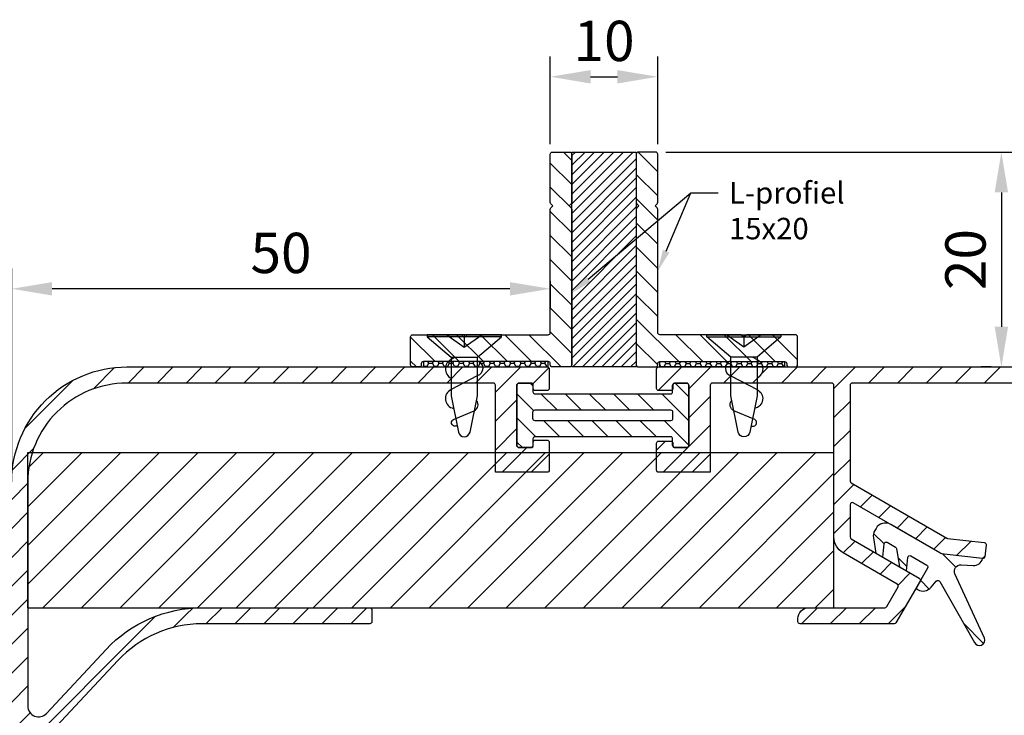
# Model space of a CAD drawing. Units: millimetres. Extents: x 127 to 578, y -2756 to 284.
# Drawn here: x 225 to 317, y 219 to 284 of the extents above; entities that cross this region are included whole.
import ezdxf
from ezdxf import colors
from ezdxf.entities.mleader import LeaderData, LeaderLine
from ezdxf.math import Vec2, Vec3

# ---------------------------------------------------------------- set-up
doc = ezdxf.new("R2010")
doc.units = ezdxf.units.MM
for name, color, linetype in [('Afdichting', 7, 'Continuous'), ('ALUMINIUM', 8, 'Continuous'), ('Bemating', 4, 'Continuous'), ('Bevestiging', 7, 'Continuous'), ('KS-profiel', 4, 'Continuous'), ('MOUSSE', 6, 'Continuous')]:
    doc.layers.add(name, color=color, linetype=linetype)
doc.styles.add('tekst', font='arial.ttf')
doc.dimstyles.new('ISO-25', dxfattribs={"dimtxt": 2.5, "dimasz": 2.5, "dimexe": 1.25, "dimexo": 0.625, "dimtad": 1, "dimtxsty": 'Standard', "dimcen": 2.5, "dimadec": 0, "dimazin": 0, "dimtfac": 1, "dimtmove": 0, "dimatfit": 3, "dimfxl": 0, "dimarcsym": 0})

# ---------------------------------------------------------------- blocks, each defined once
blk = doc.blocks.new('vijs 3.5x9.5')
at = {"layer": 'Bevestiging'}
for p, q in [((-0.208, -3.45), (-0.208, 3.45)), ((0, 1.621), (-1.167, 0)), ((0, 0), (-1.167, 0)), ((-1.167, 0), (0, -1.621))]:
    blk.add_line(p, q, dxfattribs=at)
blk.add_lwpolyline([(-2.095, 1.237), (-2.095, 0), (-2.095, -1.214), (-0.208, -3.45), (0, -3.45), (0, 3.45), (-0.208, 3.45)], close=True, dxfattribs=at)
for points in [[(-2.095, 1.237), (-5.682, 1.237), (-9.056, 0.554, 0.818), (-9.056, -0.531), (-5.682, -1.214), (-2.095, -1.214)], [(-8.455, 0.676, -1.058225), (-7.894, 1.017), (-7.071, -0.925, 0.479134), (-6.12, -1.146)], [(-2.413, -1.214, -0.707454), (-3.838, -1.201), (-3.838, -1.201), (-5.107, 1.23, 0.730726), (-6.852, 1)], [(-2.095, 0.85), (-2.293, 1.23, 0.603312), (-4.038, 1.237)]]:
    blk.add_lwpolyline(points, format="xyb", dxfattribs=at)
blk = doc.blocks.new('*D44')
at = {"layer": 'Bemating', "color": 0, "lineweight": -2, "transparency": 16777216}
for p, q in [((274.618, 272.298), (274.618, 280.439)), ((284.618, 272.298), (284.618, 280.439)), ((278.368, 278.564), (280.868, 278.564))]:
    blk.add_line(p, q, dxfattribs=at)
at = {"layer": 'Bemating', "color": 0, "transparency": 16777216}
for points in [[(278.368, 279.189), (278.368, 277.939), (274.618, 278.564)], [(280.868, 279.189), (280.868, 277.939), (284.618, 278.564)]]:
    blk.add_solid(points, dxfattribs=at)
at = {"layer": 'Defpoints', "color": 0, "transparency": 16777216}
for p in [(284.618, 278.564), (274.618, 271.36), (284.618, 271.36)]:
    blk.add_point(p, dxfattribs=at)
at = {"layer": 'Bemating', "color": 0, "transparency": 16777216, "insert": (279.618, 281.416), "char_height": 3.75, "attachment_point": 5, "style": 'tekst'}
blk.add_mtext('10', dxfattribs=at)
blk = doc.blocks.new('*D47')
at = {"layer": 'Bemating', "color": 0, "lineweight": -2, "transparency": 16777216}
for p, q in [((285.356, 271.56), (318.451, 271.56)), ((316.576, 267.81), (316.576, 255.31)), ((315.638, 251.56), (314.701, 251.56))]:
    blk.add_line(p, q, dxfattribs=at)
at = {"layer": 'Bemating', "color": 0, "transparency": 16777216}
for points in [[(315.951, 267.81), (317.201, 267.81), (316.576, 271.56)], [(315.951, 255.31), (317.201, 255.31), (316.576, 251.56)]]:
    blk.add_solid(points, dxfattribs=at)
at = {"layer": 'Defpoints', "color": 0, "transparency": 16777216}
for p in [(284.418, 271.56), (316.576, 251.56), (316.576, 251.56)]:
    blk.add_point(p, dxfattribs=at)
at = {"layer": 'Bemating', "color": 0, "transparency": 16777216, "insert": (313.723, 261.56), "char_height": 3.75, "attachment_point": 5, "rotation": 90, "style": 'tekst'}
blk.add_mtext('20', dxfattribs=at)
blk = doc.blocks.new('*D52')
at = {"layer": 'Bemating', "color": 0, "lineweight": -2, "transparency": 16777216}
for p, q in [((297.356, 271.56), (390.908, 271.56)), ((389.033, 267.81), (389.033, 170.31)), ((290.055, 166.56), (390.908, 166.56))]:
    blk.add_line(p, q, dxfattribs=at)
at = {"layer": 'Bemating', "color": 0, "transparency": 16777216}
for points in [[(388.408, 267.81), (389.658, 267.81), (389.033, 271.56)], [(388.408, 170.31), (389.658, 170.31), (389.033, 166.56)]]:
    blk.add_solid(points, dxfattribs=at)
at = {"layer": 'Defpoints', "color": 0, "transparency": 16777216}
for p in [(296.418, 271.56), (289.117, 166.56), (389.033, 166.56)]:
    blk.add_point(p, dxfattribs=at)
at = {"layer": 'Bemating', "color": 0, "transparency": 16777216, "insert": (385.637, 219.06), "char_height": 3.75, "attachment_point": 5, "rotation": 90, "style": 'tekst'}
blk.add_mtext('glasaftrek : 105', dxfattribs=at)
blk = doc.blocks.new('*D60')
at = {"layer": 'Bemating', "color": 0, "lineweight": -2, "transparency": 16777216}
for p, q in [((224.518, 241.798), (224.518, 260.71)), ((274.618, 259.557), (274.618, 256.96)), ((270.868, 258.835), (228.268, 258.835))]:
    blk.add_line(p, q, dxfattribs=at)
at = {"layer": 'Bemating', "color": 0, "transparency": 16777216}
for points in [[(228.268, 259.46), (228.268, 258.21), (224.518, 258.835)], [(270.868, 259.46), (270.868, 258.21), (274.618, 258.835)]]:
    blk.add_solid(points, dxfattribs=at)
at = {"layer": 'Defpoints', "color": 0, "transparency": 16777216}
for p in [(274.618, 260.494), (224.518, 258.835), (224.518, 240.86)]:
    blk.add_point(p, dxfattribs=at)
at = {"layer": 'Bemating', "color": 0, "transparency": 16777216, "insert": (249.568, 261.687), "char_height": 3.75, "attachment_point": 5, "style": 'tekst'}
blk.add_mtext('50', dxfattribs=at)

msp = doc.modelspace()

# ---------------------------------------------------------------- hatches: boundary and pattern name
h = msp.add_hatch()
h.set_pattern_fill('ANSI31', color=256, scale=0.2)
h.paths.add_polyline_path([(282.618, 271.56), (276.618, 271.56), (276.618, 251.56), (282.618, 251.56)])
at = {"layer": 'Afdichting'}
h = msp.add_hatch(dxfattribs=at)
h.set_pattern_fill('HONEY', color=256, scale=0.1, style=0)
h.set_pattern_definition([(7e-15, (-421.51928, -806.7056), (0.47625, 0.274963), [0.3175, -0.635]), (120, (-421.51928, -806.7056), (-0.476249943, 0.2749631), [0.3175, -0.635]), (60, (-421.51928, -806.7056), (5.7e-08, 0.5499261), [-0.635, 0.3175])])
h.paths.add_polyline_path([(274.418, 252.06), (262.818, 252.06), (262.818, 251.56), (274.418, 251.56)])
h = msp.add_hatch(dxfattribs=at)
h.set_pattern_fill('HONEY', color=256, scale=0.1, style=0)
h.set_pattern_definition([(7e-15, (72.9651, -648.89472), (0.47625, 0.274963), [0.3175, -0.635]), (120, (72.9651, -648.89472), (-0.47624994, 0.2749631), [0.3175, -0.635]), (60, (72.9651, -648.89472), (6e-08, 0.5499261), [-0.635, 0.3175])])
h.paths.add_polyline_path([(284.818, 252.06), (296.418, 252.06), (296.418, 251.56), (284.818, 251.56)])
at = {"layer": 'ALUMINIUM', "lineweight": -3}
h = msp.add_hatch(dxfattribs=at)
h.set_pattern_fill('ANSI31', color=256, scale=0.5, angle=180, style=0)
h.set_pattern_definition([(315, (-748.8072, 844.9418), (-1.122532, -1.122532), [])])
edge = h.paths.add_edge_path()
edge.add_arc((262.418, 251.76), 0.2, -90, 0, ccw=False)
edge.add_line((262.418, 251.56), (261.818, 251.56))
edge.add_arc((261.818, 251.76), 0.2, 180, 270, ccw=False)
edge.add_line((261.618, 251.76), (261.618, 254.36))
edge.add_arc((261.818, 254.36), 0.2, 90, 180, ccw=False)
edge.add_line((261.818, 254.56), (266.285, 254.56))
edge.add_arc((266.285, 254.36), 0.2, 45, 90, ccw=False)
edge.add_line((266.427, 254.502), (266.618, 254.31))
edge.add_line((266.618, 254.31), (266.81, 254.502))
edge.add_arc((266.951, 254.36), 0.2, 90, 135, ccw=False)
edge.add_line((266.951, 254.56), (274.418, 254.56))
edge.add_arc((274.418, 254.76), 0.2, 270, 360)
edge.add_line((274.618, 254.76), (274.618, 266.228))
edge.add_arc((274.818, 266.228), 0.2, 135, 180, ccw=False)
edge.add_line((274.677, 266.369), (274.868, 266.56))
edge.add_line((274.868, 266.56), (274.677, 266.752))
edge.add_arc((274.818, 266.893), 0.2, 180, 225, ccw=False)
edge.add_line((274.618, 266.893), (274.618, 271.36))
edge.add_arc((274.818, 271.36), 0.2, 90, 180, ccw=False)
edge.add_line((274.818, 271.56), (276.418, 271.56))
edge.add_arc((276.418, 271.36), 0.2, 0, 90, ccw=False)
edge.add_line((276.618, 271.36), (276.618, 266.893))
edge.add_arc((276.418, 266.893), 0.2, -45, 0, ccw=False)
edge.add_line((276.56, 266.752), (276.368, 266.56))
edge.add_line((276.368, 266.56), (276.56, 266.369))
edge.add_arc((276.418, 266.228), 0.2, 0, 45, ccw=False)
edge.add_line((276.618, 266.228), (276.618, 251.76))
edge.add_arc((276.418, 251.76), 0.2, -90, 0, ccw=False)
edge.add_line((276.418, 251.56), (274.818, 251.56))
edge.add_arc((274.818, 251.76), 0.2, 180, 270, ccw=False)
edge.add_line((274.618, 251.76), (274.618, 251.86))
edge.add_arc((274.418, 251.86), 0.2, 0, 90)
edge.add_line((274.418, 252.06), (262.818, 252.06))
edge.add_arc((262.818, 251.86), 0.2, 90, 180)
edge.add_line((262.618, 251.86), (262.618, 251.76))
h = msp.add_hatch(dxfattribs=at)
h.set_pattern_fill('ANSI31', color=256, scale=0.5, angle=180, style=0)
h.set_pattern_definition([(315, (-264.3228, 1002.7526), (-1.122532, -1.122532), [])])
edge = h.paths.add_edge_path()
edge.add_arc((296.818, 251.76), 0.2, 180, 270)
edge.add_line((296.818, 251.56), (297.418, 251.56))
edge.add_arc((297.418, 251.76), 0.2, 270, 360)
edge.add_line((297.618, 251.76), (297.618, 254.36))
edge.add_arc((297.418, 254.36), 0.2, 0, 90)
edge.add_line((297.418, 254.56), (292.951, 254.56))
edge.add_arc((292.951, 254.36), 0.2, 90, 135)
edge.add_line((292.81, 254.502), (292.618, 254.31))
edge.add_line((292.618, 254.31), (292.427, 254.502))
edge.add_arc((292.285, 254.36), 0.2, 45, 90)
edge.add_line((292.285, 254.56), (284.818, 254.56))
edge.add_arc((284.818, 254.76), 0.2, 180, 270, ccw=False)
edge.add_line((284.618, 254.76), (284.618, 266.228))
edge.add_arc((284.418, 266.228), 0.2, 0, 45)
edge.add_line((284.56, 266.369), (284.368, 266.56))
edge.add_line((284.368, 266.56), (284.56, 266.752))
edge.add_arc((284.418, 266.893), 0.2, 315, 360)
edge.add_line((284.618, 266.893), (284.618, 271.36))
edge.add_arc((284.418, 271.36), 0.2, 0, 90)
edge.add_line((284.418, 271.56), (282.818, 271.56))
edge.add_arc((282.818, 271.36), 0.2, 90, 180)
edge.add_line((282.618, 271.36), (282.618, 266.893))
edge.add_arc((282.818, 266.893), 0.2, 180, 225)
edge.add_line((282.677, 266.752), (282.868, 266.56))
edge.add_line((282.868, 266.56), (282.677, 266.369))
edge.add_arc((282.818, 266.228), 0.2, 135, 180)
edge.add_line((282.618, 266.228), (282.618, 251.76))
edge.add_arc((282.818, 251.76), 0.2, 180, 270)
edge.add_line((282.818, 251.56), (284.418, 251.56))
edge.add_arc((284.418, 251.76), 0.2, 270, 360)
edge.add_line((284.618, 251.76), (284.618, 251.86))
edge.add_arc((284.818, 251.86), 0.2, 90, 180, ccw=False)
edge.add_line((284.818, 252.06), (296.418, 252.06))
edge.add_arc((296.418, 251.86), 0.2, 0, 90, ccw=False)
edge.add_line((296.618, 251.86), (296.618, 251.76))
at = {"layer": 'ALUMINIUM'}
h = msp.add_hatch(dxfattribs=at)
h.set_pattern_fill('ANSI31', color=256, scale=0.6, style=0)
h.set_pattern_definition([(45, (206.6183, 199.7811), (-1.34704, 1.34704), [])])
edge = h.paths.add_edge_path()
edge.add_arc((235.218, 240.86), 10.7, 90, 180, ccw=False)
edge.add_line((235.218, 251.56), (274.318, 251.56))
edge.add_arc((274.318, 251.36), 0.2, 0, 90, ccw=False)
edge.add_line((274.518, 251.36), (274.518, 249.56))
edge.add_arc((274.318, 249.56), 0.2, -90, 0, ccw=False)
edge.add_line((274.318, 249.36), (273.236, 249.36))
edge.add_arc((273.236, 249.56), 0.2, 180, 270, ccw=False)
edge.add_line((273.036, 249.56), (273.036, 249.86))
edge.add_arc((272.836, 249.86), 0.2, 360, 450)
edge.add_line((272.836, 250.06), (271.718, 250.06))
edge.add_arc((271.718, 249.86), 0.2, 90, 180)
edge.add_line((271.518, 249.86), (271.518, 244.26))
edge.add_arc((271.718, 244.26), 0.2, 180, 270)
edge.add_line((271.718, 244.06), (272.836, 244.06))
edge.add_arc((272.836, 244.26), 0.2, 270, 360)
edge.add_line((273.036, 244.26), (273.036, 244.56))
edge.add_arc((273.236, 244.56), 0.2, 90, 180, ccw=False)
edge.add_line((273.236, 244.76), (274.318, 244.76))
edge.add_arc((274.318, 244.56), 0.2, 0, 90, ccw=False)
edge.add_line((274.518, 244.56), (274.518, 241.96))
edge.add_arc((274.318, 241.96), 0.2, -90, 0, ccw=False)
edge.add_line((274.318, 241.76), (269.518, 241.76))
edge.add_line((269.518, 241.76), (269.518, 249.86))
edge.add_arc((269.318, 249.86), 0.2, 0, 90)
edge.add_line((269.318, 250.06), (235.218, 250.06))
edge.add_arc((235.218, 240.86), 9.2, 90, 180)
edge.add_line((226.018, 240.86), (226.018, 220.008))
edge.add_arc((227.018, 220.008), 1, 180, 317)
edge.add_line((227.75, 219.326), (233.302, 225.281))
edge.add_arc((242.225, 216.96), 12.2, 90, 137, ccw=False)
edge.add_line((242.225, 229.16), (257.818, 229.16))
edge.add_arc((257.818, 228.96), 0.2, 0, 90, ccw=False)
edge.add_line((258.018, 228.96), (258.018, 227.86))
edge.add_arc((257.818, 227.86), 0.2, -90, 0, ccw=False)
edge.add_line((257.818, 227.66), (242.225, 227.66))
edge.add_arc((242.225, 216.96), 10.7, 90, 137)
edge.add_line((234.399, 224.258), (226.028, 215.28))
edge.add_arc((225.882, 215.417), 0.2, 309, 317, ccw=False)
edge.add_line((226.007, 215.261), (206.944, 199.824))
edge.add_arc((206.818, 199.98), 0.2, 180, 309, ccw=False)
edge.add_line((206.618, 199.98), (206.618, 201.395))
edge.add_arc((206.818, 201.395), 0.2, 129, 180, ccw=False)
edge.add_line((206.692, 201.551), (224.444, 215.926))
edge.add_arc((224.318, 216.081), 0.2, 309, 360)
edge.add_line((224.518, 216.081), (224.518, 240.86))
h = msp.add_hatch(dxfattribs=at)
h.set_pattern_fill('ANSI31', color=256, scale=0.6, style=0)
h.set_pattern_definition([(45, (284.5001, 227.6604), (-1.34704, 1.34704), [])])
edge = h.paths.add_edge_path()
edge.add_arc((323.305, 249.866), 0.195, 358.4556, 451.54457)
edge.add_line((323.3, 250.06), (302.7, 250.06))
edge.add_arc((302.7, 249.86), 0.2, 90, 180)
edge.add_line((302.5, 249.86), (302.5, 240.938))
edge.add_arc((302.7, 240.938), 0.2, 180, 240)
edge.add_line((302.6, 240.765), (311.488, 235.633))
edge.add_arc((311.588, 235.807), 0.2, 240, 263.5)
edge.add_line((311.565, 235.608), (314.99, 235.218))
edge.add_arc((314.967, 235.019), 0.2, -6.5, 83.5, ccw=False)
edge.add_line((315.166, 234.996), (315.041, 233.903))
edge.add_arc((314.843, 233.926), 0.2, 263.5, 353.5, ccw=False)
edge.add_line((314.82, 233.727), (311.251, 234.134))
edge.add_arc((311.364, 235.128), 1, 240, 263.5, ccw=False)
edge.add_line((310.864, 234.262), (302.8, 238.917))
edge.add_arc((302.7, 238.744), 0.2, 60, 180)
edge.add_line((302.5, 238.744), (302.5, 235.742))
edge.add_arc((302.7, 235.742), 0.2, 180, 240)
edge.add_line((302.6, 235.569), (308.938, 231.909))
edge.add_arc((308.838, 231.736), 0.2, -30, 60, ccw=False)
edge.add_line((309.011, 231.636), (306.774, 227.76))
edge.add_arc((306.6, 227.86), 0.2, 270, 330, ccw=False)
edge.add_line((306.6, 227.66), (297.85, 227.66))
edge.add_arc((297.85, 227.86), 0.2, 180, 270, ccw=False)
edge.add_line((297.65, 227.86), (297.65, 228.16))
edge.add_arc((298.65, 228.16), 1, 90, 180, ccw=False)
edge.add_line((298.65, 229.16), (305.734, 229.16))
edge.add_arc((305.734, 229.36), 0.2, 270, 330)
edge.add_line((305.908, 229.26), (306.962, 231.087))
edge.add_arc((306.789, 231.187), 0.2, 330, 420)
edge.add_line((306.889, 231.36), (301.85, 234.27))
edge.add_arc((302.7, 235.742), 1.7, 180, 240, ccw=False)
edge.add_line((301, 235.742), (301, 249.86))
edge.add_arc((300.8, 249.86), 0.2, 360, 450)
edge.add_line((300.8, 250.06), (289.7, 250.06))
edge.add_arc((289.7, 249.86), 0.2, 90, 180)
edge.add_line((289.5, 249.86), (289.5, 241.76))
edge.add_line((289.5, 241.76), (284.7, 241.76))
edge.add_arc((284.7, 241.96), 0.2, 180, 270, ccw=False)
edge.add_line((284.5, 241.96), (284.5, 244.46))
edge.add_arc((284.7, 244.46), 0.2, 90, 180, ccw=False)
edge.add_line((284.7, 244.66), (285.818, 244.66))
edge.add_arc((285.818, 244.46), 0.2, 0, 90, ccw=False)
edge.add_line((286.018, 244.46), (286.018, 244.26))
edge.add_arc((286.218, 244.26), 0.2, 180, 270)
edge.add_line((286.218, 244.06), (287.3, 244.06))
edge.add_arc((287.3, 244.26), 0.2, 270, 360)
edge.add_line((287.5, 244.26), (287.5, 249.86))
edge.add_arc((287.3, 249.86), 0.2, 360, 450)
edge.add_line((287.3, 250.06), (286.218, 250.06))
edge.add_arc((286.218, 249.86), 0.2, 90, 180)
edge.add_line((286.018, 249.86), (286.018, 249.56))
edge.add_arc((285.818, 249.56), 0.2, -90, 0, ccw=False)
edge.add_line((285.818, 249.36), (284.7, 249.36))
edge.add_arc((284.7, 249.56), 0.2, 180, 270, ccw=False)
edge.add_line((284.5, 249.56), (284.5, 251.36))
edge.add_arc((284.7, 251.36), 0.2, 90, 180, ccw=False)
edge.add_line((284.7, 251.56), (336.8, 251.56))
edge.add_arc((336.8, 251.36), 0.2, 0, 90, ccw=False)
edge.add_line((337, 251.36), (337, 250.553))
edge.add_arc((336.8, 250.553), 0.2, -60, 0, ccw=False)
edge.add_line((336.9, 250.38), (334.5, 248.994))
edge.add_arc((334, 249.86), 1, 240, 300, ccw=False)
edge.add_line((333.5, 248.994), (331.7, 250.034))
edge.add_arc((331.6, 249.86), 0.2, 60, 90)
edge.add_line((331.6, 250.06), (325.2, 250.06))
edge.add_arc((325.2, 249.861), 0.2, 89.96784, 180.03322)
edge.add_line((325, 249.86), (325, 234.366))
edge.add_arc((325.2, 234.366), 0.2, 180, 270)
edge.add_line((325.2, 234.166), (328.96, 234.166))
edge.add_line((328.96, 234.166), (336.185, 234.166))
edge.add_arc((336.185, 233.416), 0.75, -90, 90, ccw=False)
edge.add_line((336.185, 232.666), (328.96, 232.666))
edge.add_line((328.96, 232.666), (324.695, 232.666))
edge.add_arc((324.692, 233.858), 1.192, 179.62071, 270.1472, ccw=False)
edge.add_line((323.5, 233.866), (323.5, 249.86))
at = {"layer": 'KS-profiel'}
h = msp.add_hatch(dxfattribs=at)
h.set_pattern_fill('ANSI31', color=256, scale=0.5, angle=90)
h.set_pattern_definition([(135, (-1522.4396, -716.1796), (-1.122532, -1.122532), [])])
edge = h.paths.add_edge_path(flags=16)
edge.add_line((286, 247.36), (286, 246.76))
edge.add_arc((285.8, 246.76), 0.2, -90, 0, ccw=False)
edge.add_line((285.8, 246.56), (273.2, 246.56))
edge.add_arc((273.2, 246.76), 0.2, 180, 270, ccw=False)
edge.add_line((273, 246.76), (273, 247.36))
edge.add_arc((273.2, 247.36), 0.2, 90, 180, ccw=False)
edge.add_line((273.2, 247.56), (285.8, 247.56))
edge.add_arc((285.8, 247.36), 0.2, 0, 90, ccw=False)
edge = h.paths.add_edge_path()
edge.add_line((287.5, 249.86), (287.5, 244.26))
edge.add_arc((287.3, 244.26), 0.2, -90, 0, ccw=False)
edge.add_line((287.3, 244.06), (286.2, 244.06))
edge.add_arc((286.2, 244.26), 0.2, 180, 270, ccw=False)
edge.add_line((286, 244.26), (286, 244.86))
edge.add_arc((285.8, 244.86), 0.2, 0, 90)
edge.add_line((285.8, 245.06), (273.2, 245.06))
edge.add_arc((273.2, 244.86), 0.2, 90, 180)
edge.add_line((273, 244.86), (273, 244.26))
edge.add_arc((272.8, 244.26), 0.2, -90, 0, ccw=False)
edge.add_line((272.8, 244.06), (271.7, 244.06))
edge.add_arc((271.7, 244.26), 0.2, 180, 270, ccw=False)
edge.add_line((271.5, 244.26), (271.5, 249.86))
edge.add_arc((271.7, 249.86), 0.2, 90, 180, ccw=False)
edge.add_line((271.7, 250.06), (272.8, 250.06))
edge.add_arc((272.8, 249.86), 0.2, 0, 90, ccw=False)
edge.add_line((273, 249.86), (273, 249.26))
edge.add_arc((273.2, 249.26), 0.2, 180, 270)
edge.add_line((273.2, 249.06), (285.8, 249.06))
edge.add_arc((285.8, 249.26), 0.2, 270, 360)
edge.add_line((286, 249.26), (286, 249.86))
edge.add_arc((286.2, 249.86), 0.2, 90, 180, ccw=False)
edge.add_line((286.2, 250.06), (287.3, 250.06))
edge.add_arc((287.3, 249.86), 0.2, 0, 90, ccw=False)
h = msp.add_hatch(dxfattribs=at)
h.set_pattern_fill('ANSI31', color=256, angle=90, style=0)
h.set_pattern_definition([(135, (-3435.3884, 289.7587), (-2.245064, -2.245064), [])])
edge = h.paths.add_edge_path()
edge.add_arc((312.806, 232.555), 0.597, 87.9961, 202.43156, ccw=False)
edge.add_line((312.827, 233.152), (314.165, 232.913))
edge.add_arc((314.29, 233.483), 0.584, 257.69365, 384.76394)
edge.add_line((314.82, 233.727), (311.251, 234.134))
edge.add_arc((311.364, 235.128), 1, 240, 263.5, ccw=False)
edge.add_line((310.864, 234.262), (306.281, 236.908))
edge.add_arc((305.781, 236.042), 1, 60, 150)
edge.add_line((304.915, 236.542), (304.794, 236.331))
edge.add_arc((305.66, 235.831), 1, 150, 189.29)
edge.add_line((304.673, 235.67), (305.038, 233.438))
edge.add_arc((305.235, 233.47), 0.2, 189.29, 240)
edge.add_line((305.135, 233.297), (305.214, 233.251))
edge.add_arc((305.314, 233.424), 0.2, 240, 354.99)
edge.add_line((305.514, 233.407), (305.661, 235.09))
edge.add_arc((305.86, 235.072), 0.2, 60, 174.99, ccw=False)
edge.add_line((305.96, 235.245), (306.732, 234.8))
edge.add_arc((306.632, 234.626), 0.2, 9.29, 60, ccw=False)
edge.add_line((306.83, 234.659), (307.237, 232.168))
edge.add_arc((307.434, 232.2), 0.2, 189.29, 240)
edge.add_line((307.334, 232.027), (307.414, 231.981))
edge.add_arc((307.514, 232.155), 0.2, 240, 354.99)
edge.add_line((307.713, 232.137), (307.86, 233.82))
edge.add_arc((308.06, 233.802), 0.2, 60, 174.99, ccw=False)
edge.add_line((308.16, 233.976), (309.638, 233.122))
edge.add_arc((309.538, 232.949), 0.2, -30, 60, ccw=False)
edge.add_line((309.711, 232.849), (308.711, 231.117))
edge.add_arc((308.885, 231.017), 0.2, 150, 240)
edge.add_arc((309.285, 231.709), 1, 240, 320)
edge.add_line((310.051, 231.067), (310.518, 231.623))
edge.add_arc((310.671, 231.495), 0.2, 29, 140, ccw=False)
edge.add_line((310.846, 231.592), (314.066, 225.908))
edge.add_arc((314.52, 226.169), 0.523, 209.92022, 376.44674)
edge.add_line((315.021, 226.318), (312.254, 232.327))
at = {"layer": 'MOUSSE'}
h = msp.add_hatch(dxfattribs=at)
h.set_pattern_fill('ANSI31', color=256, scale=0.8, style=0)
h.set_pattern_definition([(45, (-2425.7195, -1648.087), (-1.7960512, 1.7960512), [])])
h.paths.add_polyline_path([(301, 243.56), (226.001, 243.56), (226.001, 229.16), (301, 229.16)])

# ---------------------------------------------------------------- linework, layer by layer
at = {"layer": 'Afdichting'}
for points in [[(274.418, 252.06), (262.818, 252.06), (262.818, 251.56), (274.418, 251.56)], [(284.818, 252.06), (296.418, 252.06), (296.418, 251.56), (284.818, 251.56)]]:
    msp.add_lwpolyline(points, close=True, dxfattribs=at)
at = {"layer": 'ALUMINIUM'}
for points in [[(262.618, 251.76, -0.414214), (262.418, 251.56), (261.818, 251.56, -0.414214), (261.618, 251.76), (261.618, 254.36, -0.414214), (261.818, 254.56), (266.285, 254.56, -0.198912), (266.427, 254.502), (266.618, 254.31), (266.81, 254.502, -0.198912), (266.951, 254.56), (274.418, 254.56, 0.414214), (274.618, 254.76), (274.618, 266.228, -0.198912), (274.677, 266.369), (274.868, 266.56), (274.677, 266.752, -0.198912), (274.618, 266.893), (274.618, 271.36, -0.414214), (274.818, 271.56), (276.418, 271.56, -0.414214), (276.618, 271.36), (276.618, 266.893, -0.198912), (276.56, 266.752), (276.368, 266.56), (276.56, 266.369, -0.198912), (276.618, 266.228), (276.618, 251.76, -0.414214), (276.418, 251.56), (274.818, 251.56, -0.414214), (274.618, 251.76), (274.618, 251.86, 0.414214), (274.418, 252.06), (262.818, 252.06, 0.414214), (262.618, 251.86)], [(296.618, 251.76, 0.414214), (296.818, 251.56), (297.418, 251.56, 0.414214), (297.618, 251.76), (297.618, 254.36, 0.414214), (297.418, 254.56), (292.951, 254.56, 0.198912), (292.81, 254.502), (292.618, 254.31), (292.427, 254.502, 0.198912), (292.285, 254.56), (284.818, 254.56, -0.414214), (284.618, 254.76), (284.618, 266.228, 0.198912), (284.56, 266.369), (284.368, 266.56), (284.56, 266.752, 0.198912), (284.618, 266.893), (284.618, 271.36, 0.414214), (284.418, 271.56), (282.818, 271.56, 0.414214), (282.618, 271.36), (282.618, 266.893, 0.198912), (282.677, 266.752), (282.868, 266.56), (282.677, 266.369, 0.198912), (282.618, 266.228), (282.618, 251.76, 0.414214), (282.818, 251.56), (284.418, 251.56, 0.414214), (284.618, 251.76), (284.618, 251.86, -0.414214), (284.818, 252.06), (296.418, 252.06, -0.414214), (296.618, 251.86)]]:
    msp.add_lwpolyline(points, format="xyb", close=True, dxfattribs=at)
for points in [[(224.518, 240.86, -0.414214), (235.218, 251.56), (274.318, 251.56, -0.414214), (274.518, 251.36), (274.518, 249.56, -0.414214), (274.318, 249.36), (273.236, 249.36, -0.414214), (273.036, 249.56), (273.036, 249.86, 0.414214), (272.836, 250.06), (271.718, 250.06, 0.414214), (271.518, 249.86), (271.518, 244.26, 0.414214), (271.718, 244.06), (272.836, 244.06, 0.414214), (273.036, 244.26), (273.036, 244.56, -0.414214), (273.236, 244.76), (274.318, 244.76, -0.414214), (274.518, 244.56), (274.518, 241.96, -0.414214), (274.318, 241.76), (269.518, 241.76), (269.518, 249.86, 0.414214), (269.318, 250.06), (235.218, 250.06, 0.414214), (226.018, 240.86), (226.018, 220.008, 0.680876), (227.75, 219.326), (233.302, 225.281, -0.208), (242.225, 229.16), (257.818, 229.16, -0.414214), (258.018, 228.96), (258.018, 227.86, -0.414214), (257.818, 227.66), (242.225, 227.66, 0.208), (234.399, 224.258), (226.028, 215.28, -0.034921)], [(323.3, 250.06), (302.7, 250.06, 0.414214), (302.5, 249.86), (302.5, 240.938, 0.267949), (302.6, 240.765), (311.488, 235.633, 0.102899), (311.565, 235.608), (314.99, 235.218, -0.414214), (315.166, 234.996), (315.041, 233.903, -0.414214), (314.82, 233.727), (311.251, 234.134, -0.102899), (310.864, 234.262), (302.8, 238.917, 0.57735), (302.5, 238.744), (302.5, 235.742, 0.267949), (302.6, 235.569), (308.938, 231.909, -0.414214), (309.011, 231.636), (306.774, 227.76, -0.267949), (306.6, 227.66), (297.85, 227.66, -0.414214), (297.65, 227.86), (297.65, 228.16, -0.414214), (298.65, 229.16), (305.734, 229.16, 0.267949), (305.908, 229.26), (306.962, 231.087, 0.414214), (306.889, 231.36), (301.85, 234.27, -0.267949), (301, 235.742), (301, 249.86, 0.414214), (300.8, 250.06), (289.7, 250.06, 0.414214), (289.5, 249.86), (289.5, 241.76), (284.7, 241.76, -0.414214), (284.5, 241.96), (284.5, 244.46, -0.414214), (284.7, 244.66), (285.818, 244.66, -0.414214), (286.018, 244.46), (286.018, 244.26, 0.414214), (286.218, 244.06), (287.3, 244.06, 0.414214), (287.5, 244.26), (287.5, 249.86, 0.414214), (287.3, 250.06), (286.218, 250.06, 0.414214), (286.018, 249.86), (286.018, 249.56, -0.414214), (285.818, 249.36), (284.7, 249.36, -0.414214), (284.5, 249.56), (284.5, 251.36, -0.414214), (284.7, 251.56), (336.8, 251.56, -0.414214)]]:
    msp.add_lwpolyline(points, format="xyb", dxfattribs=at)
at = {"layer": 'KS-profiel'}
for points in [[(287.5, 249.86), (287.5, 244.26, -0.414214), (287.3, 244.06), (286.2, 244.06, -0.414214), (286, 244.26), (286, 244.86, 0.414214), (285.8, 245.06), (273.2, 245.06, 0.414214), (273, 244.86), (273, 244.26, -0.414214), (272.8, 244.06), (271.7, 244.06, -0.414214), (271.5, 244.26), (271.5, 249.86, -0.414214), (271.7, 250.06), (272.8, 250.06, -0.414214), (273, 249.86), (273, 249.26, 0.414214), (273.2, 249.06), (285.8, 249.06, 0.414214), (286, 249.26), (286, 249.86, -0.414214), (286.2, 250.06), (287.3, 250.06, -0.414214)], [(286, 247.36), (286, 246.76, -0.414214), (285.8, 246.56), (273.2, 246.56, -0.414214), (273, 246.76), (273, 247.36, -0.414214), (273.2, 247.56), (285.8, 247.56, -0.414214)], [(306.83, 234.659), (307.106, 232.967, 0.332654), (307.106, 232.967), (307.753, 232.594, 5.570518), (307.753, 232.594), (307.86, 233.82, -0.548562), (308.16, 233.976), (309.638, 233.122, -0.414214), (309.711, 232.849), (308.711, 231.117, 0.414214), (308.785, 230.843, 0.36397), (310.051, 231.067), (310.518, 231.623, -0.526125), (310.846, 231.592), (314.066, 225.908, 0.888829), (315.021, 226.318), (312.254, 232.327, -0.545418), (312.827, 233.152), (313.949, 233.09, 0.381176), (314.82, 233.727), (311.251, 234.134, -0.102899), (310.864, 234.262), (306.281, 236.908, 0.414214), (304.915, 236.542), (304.794, 236.331, 0.173134), (304.673, 235.67), (304.907, 234.237, 0.332654), (304.907, 234.237), (305.554, 233.863, 0.807609), (305.554, 233.863), (305.661, 235.09, -0.548562), (305.96, 235.245), (306.732, 234.8, -0.224947)]]:
    msp.add_lwpolyline(points, format="xyb", close=True, dxfattribs=at)
at = {"layer": 'MOUSSE', "color": 7}
msp.add_lwpolyline([(276.618, 271.56), (282.618, 271.56), (282.618, 251.56), (276.618, 251.56)], close=True, dxfattribs=at)
at = {"layer": 'MOUSSE'}
msp.add_lwpolyline([(301, 243.56), (226.001, 243.56), (226.001, 229.16), (301, 229.16)], close=True, dxfattribs=at)

# ---------------------------------------------------------------- block references
at = {"layer": 'Bevestiging', "rotation": 90.00000000000001}
msp.add_blockref('vijs 3.5x9.5', (266.618, 254.56), dxfattribs=at)
at = {"layer": 'Bevestiging', "xscale": -1, "rotation": 270}
msp.add_blockref('vijs 3.5x9.5', (292.618, 254.56), dxfattribs=at)

# ---------------------------------------------------------------- dimensions: what is measured, and where the dimension line sits
at = {"layer": 'Bemating'}
dim = msp.add_linear_dim(base=(284.618, 278.564), p1=(274.618, 271.36), p2=(284.618, 271.36), dimstyle='ISO-25', override={"dimscale": 1.5, "dimtxsty": 'tekst'}, dxfattribs=at)
dim.commit()
dim.dimension.update_dxf_attribs({"geometry": '*D44', "text_midpoint": (279.618, 278.564), "dimtype": 160})
dim = msp.add_linear_dim(base=(316.576, 251.56), p1=(284.418, 271.56), p2=(316.576, 251.56), angle=90, dimstyle='ISO-25', override={"dimscale": 1.5, "dimtxsty": 'tekst'}, dxfattribs=at)
dim.commit()
dim.dimension.update_dxf_attribs({"geometry": '*D47', "text_midpoint": (316.576, 261.56), "dimtype": 160})
dim = msp.add_linear_dim(base=(389.033, 166.56), p1=(296.418, 271.56), p2=(289.117, 166.56), angle=90, text='glasaftrek : <>', dimstyle='ISO-25', override={"dimscale": 1.5, "dimtxsty": 'tekst'}, dxfattribs=at)
dim.commit()
dim.dimension.update_dxf_attribs({"geometry": '*D52', "text_midpoint": (389.033, 219.06), "dimtype": 160})
dim = msp.add_linear_dim(base=(224.518, 258.835), p1=(274.618, 260.494), p2=(224.518, 240.86), dimstyle='ISO-25', override={"dimscale": 1.5, "dimdec": 0, "dimtxsty": 'tekst'}, dxfattribs=at)
dim.commit()
dim.dimension.update_dxf_attribs({"geometry": '*D60', "text_midpoint": (249.568, 261.687)})

# ---------------------------------------------------------------- leaders
ml = msp.add_multileader_mtext('Standard')
ml.set_content('', color=256)
ml.set_leader_properties()
ml.build(insert=Vec2(0, 0))
ml.multileader.update_dxf_attribs({"text_right_attachment_type": 6, "dogleg_length": 0.36, "arrow_head_size": 2, "scale": 0.5})
ctx = ml.context
ctx.base_point, ctx.scale, ctx.char_height, ctx.arrow_head_size, ctx.landing_gap_size, ctx.plane_origin = Vec3(287.87, 267.771), 0.5, 2, 2, 1, Vec3(266.619, 261.611)
ctx.right_attachment = 6
notes = []
notes.append((ctx, [(0, (1, 1, 0), (287.69, 267.771), (1, 0), 0.18, [(0, [(276.618, 258.433)], 0, [])])]))
ctx.mtext.insert, ctx.mtext.flow_direction = Vec3(288.87, 268.771), 5
ml = msp.add_multileader_mtext('Standard')
ml.set_content('L-profiel\\P15x20', color=256)
ml.set_leader_properties()
ml.build(insert=Vec2(0, 0))
ml.multileader.update_dxf_attribs({"text_right_attachment_type": 6, "dogleg_length": 0.36, "arrow_head_size": 2, "scale": 0.5})
ctx = ml.context
ctx.base_point, ctx.scale, ctx.char_height, ctx.arrow_head_size, ctx.landing_gap_size, ctx.plane_origin = Vec3(290.238, 267.771), 0.5, 2, 2, 1, Vec3(284.56, 254.568)
ctx.right_attachment = 6
notes.append((ctx, [(0, (1, 1, 0), (287.69, 267.771), (1, 0), 2.548, [(0, [(284.618, 260.494)], 0, [])])]))
ctx.mtext.insert, ctx.mtext.flow_direction = Vec3(291.238, 268.771), 5
for ctx, leaders in notes:
    for number, flags, end, landing, length, lines in leaders:
        leader = LeaderData()
        leader.index, (leader.has_last_leader_line, leader.has_dogleg_vector, leader.attachment_direction) = number, flags
        leader.last_leader_point, leader.dogleg_vector, leader.dogleg_length = Vec3(end), Vec3(landing), length
        for number, points, colour, breaks in lines:
            line = LeaderLine()
            line.index, line.vertices, line.color, line.breaks = number, Vec3.list(points), colors.encode_raw_color(colour), breaks
            leader.lines.append(line)
        ctx.leaders.append(leader)

doc.saveas('drawing.dxf')
